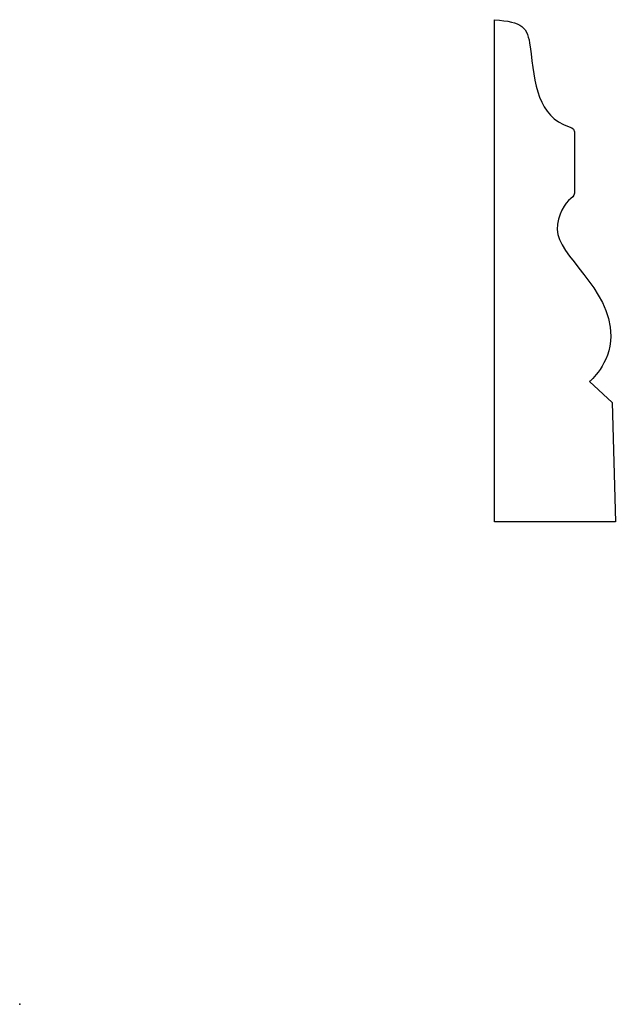
# Model space of a CAD drawing. Units: centimetres. Extents: x 0 to 11.6, y 0 to 19.2.
import ezdxf

# ---------------------------------------------------------------- set-up
doc = ezdxf.new("R2010")
doc.units = ezdxf.units.CM
doc.header["$MEASUREMENT"] = 0
doc.layers.add('Untitled v16_Sketch16', color=7, linetype='Continuous')

msp = doc.modelspace()

# ---------------------------------------------------------------- linework, layer by layer
at = {"layer": 'Untitled v16_Sketch16'}
for p, q in [((9.278, 9.424), (9.278, 19.231)), ((10.847, 16.973), (10.847, 15.897)), ((11.136, 12.164), (11.58, 11.752)), ((11.58, 11.752), (11.642, 9.424)), ((11.642, 9.424), (9.278, 9.424))]:
    msp.add_line(p, q, dxfattribs=at)
for points in [[(9.278, 19.231), (9.825, 19.187), (9.926, 19.094), (9.977, 18.702)], [(9.977, 18.702), (10.072, 17.96), (10.119, 17.344), (10.742, 17.138)], [(10.742, 17.138), (10.813, 17.115), (10.852, 17.088), (10.847, 16.973)], [(10.847, 15.897), (10.847, 15.818), (10.834, 15.788), (10.774, 15.742)]]:
    msp.add_open_spline(points, degree=3, dxfattribs=at)
msp.add_open_spline([(10.774, 15.742), (10.66, 15.654), (10.506, 15.422), (10.506, 15.134), (10.506, 14.617), (11.552, 14.004), (11.552, 13.053), (11.552, 12.501), (11.136, 12.164), (11.136, 12.164)], degree=3, knots=[7, 7, 7, 7, 8, 8, 8, 9, 9, 9, 10, 10, 10, 10], dxfattribs=at)
msp.add_point((0, 0), dxfattribs=at)

doc.saveas('drawing.dxf')
